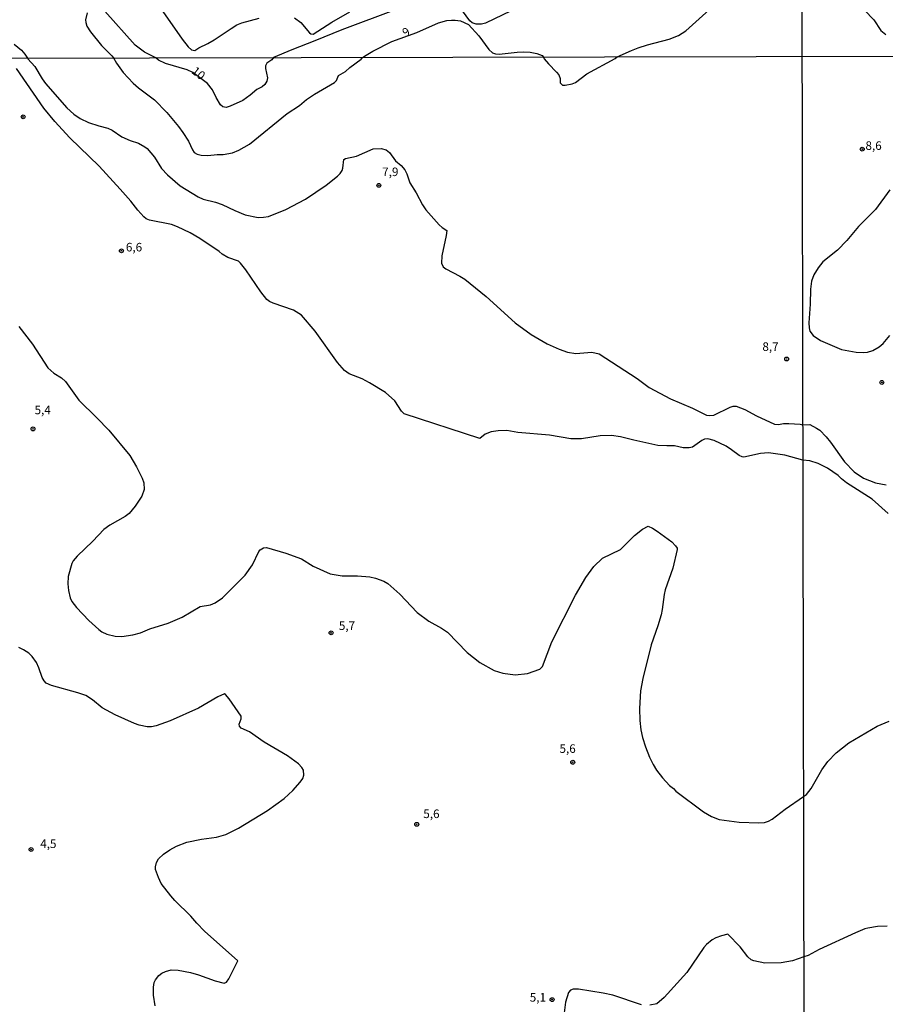
# Model space of a CAD drawing. Units: millimetres. Extents: x 175907 to 178324, y 1663183 to 1665962.
# Drawn here: x 177608 to 177860, y 1665128 to 1665415 of the extents above; entities that cross this region are included whole.
import ezdxf
from ezdxf.enums import TextEntityAlignment as Align

# ---------------------------------------------------------------- set-up
doc = ezdxf.new("R2010")
doc.units = ezdxf.units.MM
for name, color, linetype in [('IMAGEM', 7, 'Continuous'), ('V-CURVA_DE_NIVEL', 4, 'Continuous'), ('V-CURVA_MESTRA', 1, 'Continuous'), ('V-PONTO_DE_APARELHO', 4, 'Continuous'), ('V-TEXTO_DE_ALTIMETRIA', 2, 'Continuous'), ('X-LIMITE_1000', 7, 'Continuous')]:
    doc.layers.add(name, color=color, linetype=linetype)
picture_1 = doc.add_image_def('image1.jpg', size_in_pixel=(4027, 4629))

# ---------------------------------------------------------------- blocks, each defined once
blk = doc.blocks.new('805')
at = {"color": 0, "linetype": 'ByBlock', "lineweight": -2}
for radius in [0.562, 0.0806]:
    blk.add_circle((0, 0), radius, dxfattribs=at)

msp = doc.modelspace()

# ---------------------------------------------------------------- linework, layer by layer
at = {"layer": 'V-CURVA_DE_NIVEL'}
for points in [[(177643.59, 1665427.02), (177655.54, 1665409.75), (177657.29, 1665407.51), (177658.24, 1665406.67), (177659.28, 1665406.44), (177660.41, 1665407.25), (177662.98, 1665408.49), (177664.9, 1665409.62), (177669.81, 1665412.93), (177671.51, 1665413.91), (177672.97, 1665414.53), (177677.96, 1665415.85)], [(177627.84, 1665417.44), (177627.37, 1665415.39), (177627.43, 1665414.62), (177627.79, 1665413.55), (177628.86, 1665411.95), (177632.02, 1665407.94), (177635.1, 1665404.9), (177635.5, 1665404.29), (177636.38, 1665402.8), (177638.39, 1665400.08), (177641.3, 1665396.9), (177642.82, 1665395.57), (177647.52, 1665392.06), (177651.12, 1665388.38), (177654.48, 1665384.32), (177655.74, 1665382.52), (177657.34, 1665380.02), (177658.54, 1665377.52), (177659.08, 1665376.72), (177659.89, 1665376.25), (177661.09, 1665375.95), (177663.01, 1665375.82), (177665.75, 1665376.12), (177667.46, 1665376.14), (177670.16, 1665376.61), (177672.08, 1665377.38), (177675.12, 1665379.18), (177686.09, 1665388.06), (177689.75, 1665390.43), (177691.78, 1665392.17), (177694.07, 1665393.73), (177699.91, 1665397.11), (177700.55, 1665397.71), (177701.11, 1665399.21), (177703.13, 1665400.37), (177704.4, 1665401.56), (177707.68, 1665403.91), (177708.06, 1665404.44), (177709.1, 1665405.08), (177711.05, 1665406.31), (177716.6, 1665409.06), (177723.94, 1665411.67), (177730.26, 1665414.53), (177732.65, 1665415.21), (177733.97, 1665415.36), (177735.04, 1665415.36), (177736.66, 1665415.08), (177738.95, 1665414.02), (177742, 1665410.76), (177744.88, 1665406.74), (177745.95, 1665405.82), (177746.78, 1665405.54), (177747.85, 1665405.44), (177753.1, 1665405.99), (177755.02, 1665406.08), (177756.94, 1665405.95), (177758.86, 1665405.59), (177760.44, 1665405.03), (177760.79, 1665404.55), (177761.03, 1665404.04), (177762.24, 1665402.56), (177764.64, 1665400.17), (177765.28, 1665399.34), (177765.67, 1665398.31), (177765.7, 1665397.03), (177766.32, 1665396.38), (177767.09, 1665396.33), (177769.12, 1665396.74), (177770.08, 1665397.15), (177773.41, 1665399.67), (177781.65, 1665404.12), (177782.26, 1665404.59), (177786.44, 1665406.44), (177788.36, 1665407.23), (177791.1, 1665408.13), (177797.41, 1665409.75), (177800.17, 1665410.86), (177802.26, 1665412.22), (177811.97, 1665420.91)], [(177688.29, 1665416.02), (177690.09, 1665414.64), (177692.65, 1665411.59), (177693.01, 1665411.33), (177693.75, 1665411.28), (177699.18, 1665414.7), (177704.39, 1665417.71)], [(177854.28, 1665418.24), (177857.08, 1665415.44), (177859.12, 1665412.26), (177860.56, 1665411.12)], [(177606.62, 1665408.36), (177608.78, 1665406.53), (177609.72, 1665405.42), (177610.46, 1665404.24), (177610.58, 1665404), (177612.59, 1665401.77), (177614.73, 1665398.18), (177615.69, 1665396.85), (177621.9, 1665389.77), (177623.95, 1665387.87), (177625.84, 1665386.65), (177628.23, 1665385.47), (177631.23, 1665384.46), (177633.92, 1665383.78), (177635.16, 1665383.25), (177637.99, 1665381.3), (177640.43, 1665380.23), (177642.82, 1665379.46), (177644.66, 1665378.43), (177645.32, 1665377.86), (177647.44, 1665375.34), (177649.49, 1665372.08), (177651.27, 1665370.22), (177654.97, 1665367.01), (177660.21, 1665363.76), (177661.69, 1665363.12), (177665.28, 1665362.22), (177667.23, 1665361.53), (177670.84, 1665359.78), (177673.88, 1665358.58), (177677.73, 1665357.81), (177679.23, 1665357.85), (177680.73, 1665358.11), (177685.77, 1665360.1), (177691.44, 1665363.14), (177697.5, 1665367.2), (177700.79, 1665369.83), (177701.56, 1665370.63), (177702.14, 1665371.53), (177702.35, 1665372.13), (177702.65, 1665374.73), (177703.1, 1665375.01), (177706.35, 1665375.67), (177711.15, 1665377.77), (177713.54, 1665377.92), (177715, 1665377.49), (177715.91, 1665376.7), (177717.69, 1665374.35), (177719.38, 1665372.9), (177720.4, 1665371.7), (177721.02, 1665370.5), (177721.9, 1665367.85), (177723.74, 1665365.02), (177725.52, 1665361.52), (177726.54, 1665360.02), (177730.41, 1665355.67), (177731.3, 1665354.88), (177732.64, 1665354.03), (177732.47, 1665352.53), (177731.18, 1665346.58), (177731.1, 1665344.49), (177731.53, 1665343.39), (177732.36, 1665342.79), (177736.41, 1665340.7), (177737.84, 1665339.78), (177744.13, 1665334.77), (177752.52, 1665327.11), (177757.26, 1665323.63), (177761.84, 1665320.98), (177765.33, 1665319.39), (177767.79, 1665318.56), (177770.19, 1665318.15), (177774.93, 1665318.54), (177777.03, 1665318.07), (177788.13, 1665310.86), (177791.62, 1665308.25), (177797.8, 1665304.93), (177804.26, 1665302.15), (177808.3, 1665300.16), (177809.2, 1665300.01), (177810.4, 1665300.18), (177815.15, 1665302.49), (177816.05, 1665302.75), (177816.95, 1665302.79), (177819.41, 1665301.83), (177822.85, 1665299.97), (177828.07, 1665297.57), (177829.27, 1665297.44), (177830.77, 1665297.68), (177832.26, 1665297.7), (177835.54, 1665297.56), (177836.33, 1665297.29), (177838.35, 1665297.39), (177840.31, 1665296.41), (177841.28, 1665295.74), (177843.15, 1665293.87), (177844.46, 1665292.24), (177848.49, 1665286.58), (177851.33, 1665283.61), (177854.03, 1665281.82), (177857.53, 1665280.39), (177860.61, 1665279.87)], [(177861.24, 1665271.46), (177856.59, 1665275.67), (177849.11, 1665280.47), (177847.66, 1665281.57), (177846.68, 1665282.57), (177843.56, 1665284.72), (177840.85, 1665286.05), (177838.44, 1665286.84), (177836.4, 1665287.03), (177831.07, 1665288.46), (177826.32, 1665289.14), (177824.01, 1665289.02), (177819.13, 1665287.9), (177818.7, 1665287.99), (177817.82, 1665288.35), (177815.6, 1665290.09), (177814.04, 1665291.09), (177810.49, 1665292.78), (177808.69, 1665293.25), (177807.68, 1665293.12), (177806.96, 1665292.78), (177804.2, 1665290.86), (177803.26, 1665290.66), (177801.5, 1665290.66), (177798.94, 1665291.22), (177796.71, 1665291.18), (177794.14, 1665291.35), (177787.08, 1665292.82), (177783.23, 1665293.85), (177780.62, 1665294.19), (177777.29, 1665294.11), (177771.85, 1665293.25), (177768.77, 1665293.21), (177762.57, 1665294.28), (177753.37, 1665295.13), (177750.16, 1665295.65), (177747.55, 1665295.61), (177745.59, 1665295.26), (177743.85, 1665294.62), (177742.29, 1665293.36), (177720.19, 1665300.5), (177719.42, 1665301.28), (177717.45, 1665304.32), (177714.78, 1665306.75), (177710.16, 1665309.57), (177707.94, 1665310.71), (177704.21, 1665312.16), (177702.82, 1665313.19), (177700.77, 1665315.48), (177694.24, 1665324.65), (177690.29, 1665329.28), (177688, 1665330.77), (177682.1, 1665332.76), (177680.94, 1665333.34), (177680.25, 1665333.88), (177678.45, 1665336.1), (177674.11, 1665342.48), (177672.51, 1665344.51), (177671.91, 1665345.04), (177668.83, 1665346.13), (177667.22, 1665347.1), (177666.31, 1665347.86), (177660.7, 1665351.67), (177657.84, 1665353.3), (177654.2, 1665355.03), (177652.4, 1665355.76), (177645.99, 1665356.96), (177645.08, 1665357.39), (177644.38, 1665358), (177642.58, 1665359.89), (177640.57, 1665362.5), (177637.51, 1665366.05), (177631.33, 1665372.79), (177622.82, 1665381.02), (177618.43, 1665385.77), (177615.26, 1665389.62), (177607.26, 1665401.18)], [(177861.67, 1665365.86), (177857.51, 1665360.07), (177852.57, 1665355.14), (177849.15, 1665351.06), (177846.47, 1665348.28), (177842.22, 1665344.82), (177840.78, 1665343.14), (177839.54, 1665341.07), (177838.9, 1665339.19), (177838.63, 1665336.84), (177838.5, 1665332.48), (177838.09, 1665327.06), (177838.16, 1665325.6), (177838.39, 1665324.62), (177839.4, 1665323.36), (177841.51, 1665321.88), (177847.62, 1665319.28), (177851.85, 1665318.53), (177854.03, 1665318.42), (177855.22, 1665318.55), (177856.72, 1665318.98), (177858.6, 1665320.05), (177859.75, 1665321.09), (177861.71, 1665323.34)], [(177607.99, 1665326.01), (177611.93, 1665320.83), (177616.44, 1665313.92), (177618.11, 1665312.4), (177620.4, 1665311.01), (177621.58, 1665310.01), (177625.43, 1665304.57), (177630.71, 1665299.42), (177634.22, 1665295.76), (177640.25, 1665288.36), (177642.2, 1665285.11), (177643.89, 1665281.77), (177644.4, 1665280.44), (177644.51, 1665278.47), (177643.8, 1665276.55), (177641.88, 1665273.6), (177640.12, 1665271.52), (177638.93, 1665270.58), (177634.5, 1665268.12), (177632.68, 1665266.86), (177632.68, 1665266.86), (177629.52, 1665263.43), (177624.91, 1665259.09), (177623.8, 1665257.73), (177623.39, 1665256.87), (177622.37, 1665253.1), (177622.2, 1665250.97), (177622.41, 1665249.08), (177622.92, 1665246.9), (177623.41, 1665245.83), (177624.76, 1665244.08), (177628.4, 1665240.24), (177631.23, 1665237.63), (177632.13, 1665237.01), (177633.58, 1665236.31), (177636.02, 1665235.71), (177637.94, 1665235.62), (177641.2, 1665236.07), (177643.42, 1665236.74), (177646.16, 1665237.87), (177651.42, 1665239.47), (177655.53, 1665241.27), (177660.79, 1665244.35), (177663.83, 1665244.89), (177665.2, 1665245.42), (177667.31, 1665246.88), (177673.86, 1665253.47), (177676.06, 1665256.48), (177677.86, 1665260.38), (177678.24, 1665260.91), (177679.22, 1665261.51), (177680.13, 1665261.55), (177685.79, 1665259.92), (177690.27, 1665258.3), (177693.69, 1665256.16), (177698.61, 1665253.89), (177702.2, 1665253.27), (177706.61, 1665253.27), (177710.2, 1665253.04), (177711.87, 1665252.67), (177714.27, 1665251.75), (177715.42, 1665251.09), (177718.91, 1665248.01), (177724, 1665242.64), (177727.4, 1665240.14), (177731.12, 1665238.08), (177732.84, 1665236.84), (177738.54, 1665230.94), (177742.25, 1665228.07), (177746.44, 1665225.74), (177748.92, 1665224.93), (177752.52, 1665224.44), (177756.11, 1665224.84), (177759.7, 1665226.06), (177760.51, 1665226.92), (177763.23, 1665234.11), (177770.1, 1665247.63), (177773.15, 1665252.85), (177775.51, 1665256.03), (177777.97, 1665258.49), (177783.23, 1665261.01), (177787.34, 1665265.08), (177789.65, 1665266.88), (177791.32, 1665267.75), (177792.54, 1665267.24), (177793.89, 1665266.38), (177798.16, 1665263.18), (177799.27, 1665262.09), (177799.75, 1665261.38), (177799.77, 1665260.98), (177798.5, 1665255.54), (177796.26, 1665249.25), (177795.91, 1665247.89), (177795.42, 1665243.52), (177795.04, 1665241.9), (177794.12, 1665238.69), (177792.13, 1665233.21), (177789.75, 1665223.37), (177789.11, 1665219.78), (177788.81, 1665214.64), (177788.9, 1665211.13), (177789.2, 1665208.4), (177789.63, 1665206.21), (177790.5, 1665203.48), (177791.66, 1665200.48), (177792.77, 1665198.3), (177793.75, 1665196.67), (177795.47, 1665194.45), (177797.54, 1665192.22), (177798.67, 1665191.35), (177799.38, 1665190.51), (177807.43, 1665184.46), (177809.72, 1665183.15), (177811.98, 1665182.27), (177817.76, 1665181.5), (177823.54, 1665181.25), (177825.2, 1665181.42), (177826.32, 1665181.76), (177827.43, 1665182.36), (177831.24, 1665185.25), (177836.59, 1665188.97), (177837.47, 1665189.58), (177838.76, 1665191.29), (177841.87, 1665196.78), (177843.6, 1665199.15), (177846.06, 1665201.75), (177849.71, 1665204.66), (177858, 1665209.5), (177861.46, 1665210.95)]]:
    msp.add_lwpolyline(points, dxfattribs=at)
at = {"layer": 'V-CURVA_MESTRA'}
for points in [[(177751.43, 1665418.03), (177743.92, 1665414.45), (177742.73, 1665414.19), (177741.19, 1665414.11), (177740.03, 1665414.49), (177739.33, 1665415.15), (177733.76, 1665422.9)], [(177717.88, 1665418.42), (177702.08, 1665412.48), (177694.23, 1665409.24), (177687.48, 1665406.68), (177682.12, 1665404.39), (177681.69, 1665403.76), (177680.19, 1665402.76), (177679.8, 1665401.99), (177679.78, 1665401.22), (177680.4, 1665398.48), (177680.19, 1665397.5), (177679.59, 1665396.53), (177678.82, 1665395.89), (177677.3, 1665395.06), (177675.38, 1665393.41), (177673.24, 1665391.93), (177669.56, 1665390.2), (177668.36, 1665389.81), (177667.4, 1665390.05), (177666.69, 1665390.67), (177665.45, 1665392.72), (177664.36, 1665394.97), (177662.92, 1665396.87), (177658.66, 1665400.08), (177656.98, 1665400.83), (177650.65, 1665402.67), (177648.61, 1665403.68), (177647.83, 1665404.32), (177644.55, 1665405.99), (177641.82, 1665407.98), (177633.05, 1665417.97)], [(177647.63, 1665127.96), (177647.22, 1665131.05), (177647.2, 1665133.4), (177647.42, 1665134.77), (177647.8, 1665135.56), (177648.7, 1665136.77), (177649.62, 1665137.46), (177650.65, 1665137.93), (177652.32, 1665138.4), (177654.33, 1665138.34), (177658.01, 1665137.7), (177660.32, 1665137.03), (177665.2, 1665135.21), (177667.81, 1665134.53), (177668.45, 1665134.81), (177669.11, 1665135.84), (177671.74, 1665141.06), (177662.07, 1665149.74), (177659.78, 1665152.07), (177658.03, 1665154.13), (177653.43, 1665158.61), (177652.21, 1665160.01), (177649.47, 1665163.65), (177648.66, 1665165.36), (177647.8, 1665167.66), (177647.76, 1665168.44), (177648.06, 1665169.76), (177648.64, 1665170.79), (177650.13, 1665172.18), (177651.93, 1665173.42), (177653.86, 1665174.47), (177656.9, 1665175.64), (177661.22, 1665176.5), (177665.54, 1665177.1), (177668.28, 1665177.91), (177671.96, 1665179.73), (177680.38, 1665184.91), (177685.26, 1665188.37), (177687.78, 1665190.74), (177689.92, 1665193.14), (177690.65, 1665194.19), (177691.01, 1665195.22), (177690.84, 1665196.63), (177690.39, 1665197.44), (177689.45, 1665198.47), (177686.2, 1665200.87), (177679.44, 1665204.84), (177675.12, 1665207.8), (177672.72, 1665208.86), (177672.23, 1665209.44), (177672.15, 1665210.02), (177672.74, 1665211.58), (177672.7, 1665212.42), (177669.24, 1665217.46), (177668.21, 1665218.73), (177667.87, 1665218.9), (177665.96, 1665218), (177660.32, 1665214.7), (177652.02, 1665211.02), (177648, 1665209.61), (177646.63, 1665209.31), (177645.3, 1665209.29), (177642.99, 1665209.78), (177641.62, 1665210.25), (177635.98, 1665212.8), (177632.23, 1665214.81), (177629.45, 1665217.12), (177627.46, 1665218.38), (177625.11, 1665219.24), (177617.49, 1665221.34), (177615.97, 1665222.04), (177615.37, 1665222.71), (177614.8, 1665223.71), (177613.79, 1665226.49), (177613.06, 1665228.01), (177611.82, 1665229.75), (177610.92, 1665230.73), (177609.32, 1665231.75), (177607.95, 1665232.4)], [(177860.95, 1665151.18), (177858.13, 1665151.03), (177855.31, 1665150.6), (177854.37, 1665150.35), (177851.68, 1665149.22), (177841.13, 1665144.35), (177837.86, 1665142.61), (177836.69, 1665142.25), (177833.33, 1665141.07), (177830.08, 1665140.52), (177825.29, 1665140.39), (177822.12, 1665141.07), (177821.31, 1665141.4), (177820.37, 1665142.19), (177818.14, 1665145.16), (177814.48, 1665148.8), (177812.63, 1665148.35), (177811, 1665147.75), (177809.95, 1665147.15), (177808.28, 1665145.78), (177807.53, 1665144.91), (177802.57, 1665137.69), (177795.98, 1665130.38), (177793.8, 1665128.56), (177791.75, 1665128.13)], [(177789.31, 1665128.24), (177780.97, 1665131.02), (177778.19, 1665131.62), (177771.04, 1665132.78), (177769.46, 1665132.78), (177768.64, 1665132.56), (177768.13, 1665131.82), (177767.23, 1665129.03), (177766.61, 1665124.33)]]:
    msp.add_lwpolyline(points, dxfattribs=at)
at = {"layer": 'X-LIMITE_1000'}
for p, q in [((177840.62, 1663187.51), (177835.04, 1665958.95)), ((178317.98, 1665405.66), (175908.86, 1665400.64))]:
    msp.add_line(p, q, dxfattribs=at)

# ---------------------------------------------------------------- block references
at = {"layer": 'V-PONTO_DE_APARELHO', "xscale": 0.999998301267624, "yscale": 0.999998301267624, "zscale": 0.999998301267624}
for p in [(177609.21, 1665387.13), (177853.66, 1665377.71), (177712.83, 1665367.15), (177637.85, 1665348.08), (177831.63, 1665316.52), (177859.38, 1665309.7), (177612.09, 1665296.15), (177698.93, 1665236.69), (177769.33, 1665198.96), (177723.88, 1665180.86), (177611.53, 1665173.51), (177763.31, 1665129.76)]:
    msp.add_blockref('805', p, dxfattribs=at)

# ---------------------------------------------------------------- texts
at = {"layer": 'V-TEXTO_DE_ALTIMETRIA'}
for s, rotation, p in [('9', 28, (177720.88, 1665409.62)), ('10', 322, (177657.57, 1665399.43))]:
    msp.add_text(s, height=2.5, rotation=rotation, dxfattribs=at).set_placement(p, align=Align.BOTTOM_LEFT)
for s, p in [('8,6', (177854.6, 1665376.71)), ('7,9', (177713.81, 1665369.07)), ('6,6', (177639.15, 1665347.11)), ('8,7', (177824.57, 1665318.11)), ('5,4', (177612.54, 1665299.65)), ('5,7', (177701.18, 1665236.75)), ('5,6', (177765.46, 1665200.91)), ('5,6', (177725.79, 1665181.91)), ('4,5', (177614.19, 1665173.17)), ('5,1', (177756.8, 1665128.39))]:
    msp.add_text(s, height=2.5, dxfattribs=at).set_placement(p, align=Align.BOTTOM_LEFT)

# ---------------------------------------------------------------- referenced raster images: frames only (the image files are external)
at = {"layer": 'IMAGEM'}
image = msp.add_image(picture_1, insert=(175907.12, 1663183.49), size_in_units=(2417.27, 2778.63), dxfattribs=at)
image.dxf.flags = 7

doc.saveas('drawing.dxf')
